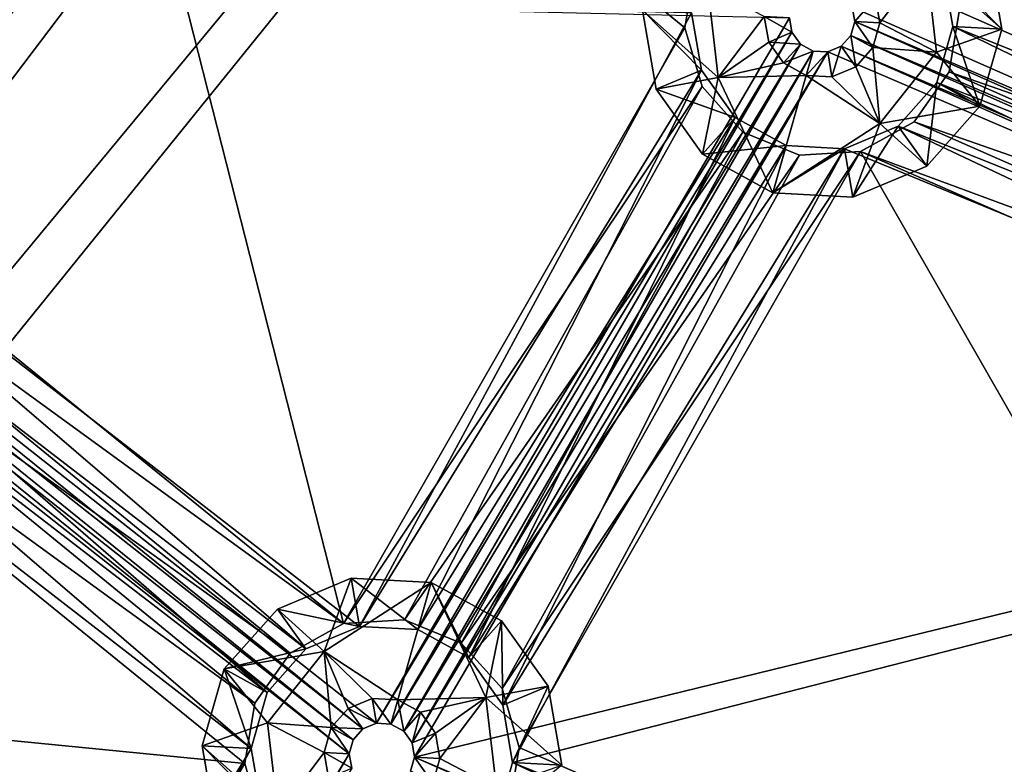
# Model space of a CAD drawing. Extents: x -496 to 95, y -46 to 256.
# Drawn here: x -414 to -399, y 43 to 55 of the extents above; entities that cross this region are included whole.
import ezdxf

# ---------------------------------------------------------------- set-up
doc = ezdxf.new("R2010")
doc.units = 0
doc.header["$MEASUREMENT"] = 0

msp = doc.modelspace()

# ---------------------------------------------------------------- linework, layer by layer
for points in [[(-480.002014, 92.338997, -1091.151611), (-378.800598, 100.067802, -1091.151611), (-440.47699, 20.419098, -1091.151611)], [(-378.800598, 100.067802, -1089.95166), (-480.002014, 92.338997, -1089.95166), (-440.47699, 20.419098, -1089.95166)], [(-440.47699, 20.419098, -1091.151611), (-378.800598, 100.067802, -1091.151611), (-439.364105, 20.102303, -1091.151611)], [(-378.800598, 100.067802, -1089.95166), (-440.47699, 20.419098, -1089.95166), (-439.364105, 20.102303, -1089.95166)], [(-378.800598, 100.067802, -1091.151611), (-375.516388, 97.2089, -1091.151611), (-439.364105, 20.102303, -1091.151611)], [(-375.516388, 97.2089, -1089.95166), (-378.800598, 100.067802, -1089.95166), (-439.364105, 20.102303, -1089.95166)], [(-439.364105, 20.102303, -1091.151611), (-375.516388, 97.2089, -1091.151611), (-438.498901, 19.334, -1091.151611)], [(-375.516388, 97.2089, -1089.95166), (-439.364105, 20.102303, -1089.95166), (-438.498901, 19.334, -1089.95166)], [(-438.498901, 19.334, -1091.151611), (-375.516388, 97.2089, -1091.151611), (-358.803589, -3.353798, -1091.151611)], [(-375.516388, 97.2089, -1089.95166), (-438.498901, 19.334, -1089.95166), (-358.803589, -3.353798, -1089.95166)], [(-412.955902, 62.500401, -1081.052002), (-420.85321, 55.5228, -1081.052002), (-408.661896, 45.628502, -1081.052002)], [(-420.85321, 55.5228, -1082.552002), (-412.955902, 62.500401, -1082.552002), (-408.661896, 45.628502, -1082.552002)], [(-403.291412, 55.651699, -1081.052002), (-412.955902, 62.500401, -1081.052002), (-403.445007, 54.729801, -1081.052002)], [(-412.955902, 62.500401, -1081.052002), (-408.661896, 45.628502, -1081.052002), (-403.445007, 54.729801, -1081.052002)], [(-412.955902, 62.500401, -1082.552002), (-403.291412, 55.651699, -1082.552002), (-403.445007, 54.729801, -1082.552002)], [(-408.661896, 45.628502, -1082.552002), (-412.955902, 62.500401, -1082.552002), (-403.445007, 54.729801, -1082.552002)], [(-400.88739, 55.047001, -1083.451782), (-383.943115, 61.084099, -1083.451782), (-387.359192, 49.0844, -1083.451782)], [(-385.327087, 60.505699, -1082.451782), (-399.503387, 55.625401, -1082.451782), (-388.23111, 50.304901, -1082.451782)], [(-385.316589, 60.255299, -1081.052002), (-399.252411, 54.9786, -1081.052002), (-388.472809, 50.238899, -1081.052002)], [(-399.252411, 54.9786, -1082.552002), (-385.316589, 60.255299, -1082.552002), (-388.472809, 50.238899, -1082.552002)], [(-399.760895, 55.7383, -1079.051758), (-398.602509, 54.708698, -1081.051758), (-398.811401, 55.9146, -1081.051758)], [(-399.503387, 55.625401, -1081.051758), (-398.811401, 55.9146, -1081.051758), (-398.602509, 54.708698, -1081.051758)], [(-399.760895, 55.7383, -1079.051758), (-400.532288, 55.1954, -1077.051758), (-400.46521, 54.8074, -1077.051758)], [(-399.6008, 54.356602, -1079.051758), (-399.760895, 55.7383, -1079.051758), (-400.46521, 54.8074, -1077.051758)], [(-399.6008, 54.356602, -1079.051758), (-398.602509, 54.708698, -1081.051758), (-399.760895, 55.7383, -1079.051758)], [(-420.85321, 55.5228, -1081.052002), (-421.006805, 54.600899, -1081.052002), (-408.661896, 45.628502, -1081.052002)], [(-421.006805, 54.600899, -1082.552002), (-420.85321, 55.5228, -1082.552002), (-408.661896, 45.628502, -1082.552002)], [(-403.291412, 55.651699, -1082.552002), (-403.445007, 54.729801, -1081.052002), (-403.445007, 54.729801, -1082.552002)], [(-403.291412, 55.651699, -1081.052002), (-403.445007, 54.729801, -1081.052002), (-403.291412, 55.651699, -1082.552002)], [(-399.351501, 54.748402, -1082.451782), (-399.503387, 55.625401, -1081.051758), (-399.351501, 54.748402, -1081.051758)], [(-399.351501, 54.748402, -1082.451782), (-399.503387, 55.625401, -1082.451782), (-399.503387, 55.625401, -1081.051758)], [(-399.351501, 54.748402, -1081.051758), (-399.503387, 55.625401, -1081.051758), (-398.602509, 54.708698, -1081.051758)], [(-388.23111, 50.304901, -1082.451782), (-399.503387, 55.625401, -1082.451782), (-399.351501, 54.748402, -1082.451782)], [(-422.450195, 55.371899, -1083.451782), (-408.364807, 44.019299, -1083.451782), (-422.511108, 55.157902, -1083.451782)], [(-422.450195, 55.371899, -1083.451782), (-408.159485, 44.105099, -1083.451782), (-408.364807, 44.019299, -1083.451782)], [(-422.450195, 55.371899, -1083.451782), (-401.847992, 54.880699, -1083.451782), (-408.159485, 44.105099, -1083.451782)], [(-409.236694, 45.239899, -1082.451782), (-420.952301, 55.292599, -1082.451782), (-421.195984, 54.436501, -1082.451782)], [(-408.415405, 45.583099, -1082.451782), (-420.952301, 55.292599, -1082.451782), (-409.236694, 45.239899, -1082.451782)], [(-403.345886, 54.959999, -1082.451782), (-420.952301, 55.292599, -1082.451782), (-408.415405, 45.583099, -1082.451782)], [(-403.096588, 55.351799, -1079.051758), (-404.094788, 54.999699, -1081.051758), (-402.936493, 53.9701, -1079.051758)], [(-403.096588, 55.351799, -1079.051758), (-402.936493, 53.9701, -1079.051758), (-402.232208, 54.901001, -1077.051758)], [(-422.511108, 55.157902, -1083.451782), (-408.512604, 43.852901, -1083.451782), (-422.658905, 54.991501, -1083.451782)], [(-422.511108, 55.157902, -1083.451782), (-408.364807, 44.019299, -1083.451782), (-408.512604, 43.852901, -1083.451782)], [(-400.532288, 55.1954, -1077.051758), (-400.88739, 55.047001, -1077.051758), (-400.849396, 54.827801, -1077.051758)], [(-400.532288, 55.1954, -1077.051758), (-400.849396, 54.827801, -1077.051758), (-400.46521, 54.8074, -1077.051758)], [(-422.658905, 54.991501, -1083.451782), (-408.573486, 43.638901, -1083.451782), (-422.864197, 54.905701, -1083.451782)], [(-422.658905, 54.991501, -1083.451782), (-408.512604, 43.852901, -1083.451782), (-408.573486, 43.638901, -1083.451782)], [(-403.345886, 54.959999, -1082.451782), (-408.415405, 45.583099, -1082.451782), (-403.194, 54.083, -1082.451782)], [(-403.885986, 53.7938, -1081.051758), (-404.094788, 54.999699, -1081.051758), (-403.194, 54.083, -1081.051758)], [(-404.094788, 54.999699, -1081.051758), (-403.345886, 54.959999, -1081.051758), (-403.194, 54.083, -1081.051758)], [(-402.936493, 53.9701, -1079.051758), (-404.094788, 54.999699, -1081.051758), (-403.885986, 53.7938, -1081.051758)], [(-403.194, 54.083, -1082.451782), (-403.194, 54.083, -1081.051758), (-403.345886, 54.959999, -1081.051758)], [(-403.345886, 54.959999, -1082.451782), (-403.194, 54.083, -1082.451782), (-403.345886, 54.959999, -1081.051758)], [(-400.88739, 55.047001, -1077.051758), (-400.88739, 55.047001, -1083.451782), (-400.849396, 54.827801, -1077.051758)], [(-400.88739, 55.047001, -1083.451782), (-400.849396, 54.827801, -1083.451782), (-400.849396, 54.827801, -1077.051758)], [(-400.88739, 55.047001, -1083.451782), (-387.359192, 49.0844, -1083.451782), (-400.849396, 54.827801, -1083.451782)], [(-399.406006, 54.056702, -1082.552002), (-399.406006, 54.056702, -1081.052002), (-399.252411, 54.9786, -1082.552002)], [(-399.406006, 54.056702, -1081.052002), (-399.252411, 54.9786, -1081.052002), (-399.252411, 54.9786, -1082.552002)], [(-399.252411, 54.9786, -1081.052002), (-399.406006, 54.056702, -1081.052002), (-388.472809, 50.238899, -1081.052002)], [(-399.406006, 54.056702, -1082.552002), (-399.252411, 54.9786, -1082.552002), (-388.472809, 50.238899, -1082.552002)], [(-422.864197, 54.905701, -1083.451782), (-408.573486, 43.638901, -1083.451782), (-415.090302, 32.777496, -1083.451782)], [(-408.159485, 44.105099, -1083.451782), (-401.847992, 54.880699, -1083.451782), (-401.809998, 54.6614, -1083.451782)], [(-402.936493, 53.9701, -1079.051758), (-402.165009, 54.513, -1077.051758), (-402.232208, 54.901001, -1077.051758)], [(-401.809998, 54.6614, -1077.051758), (-402.232208, 54.901001, -1077.051758), (-402.165009, 54.513, -1077.051758)], [(-401.847992, 54.880699, -1077.051758), (-402.232208, 54.901001, -1077.051758), (-401.809998, 54.6614, -1077.051758)], [(-401.809998, 54.6614, -1077.051758), (-401.847992, 54.880699, -1083.451782), (-401.847992, 54.880699, -1077.051758)], [(-401.809998, 54.6614, -1083.451782), (-401.847992, 54.880699, -1083.451782), (-401.809998, 54.6614, -1077.051758)], [(-400.849396, 54.827801, -1077.051758), (-400.910309, 54.613701, -1077.051758), (-400.572998, 54.428699, -1077.051758)], [(-400.849396, 54.827801, -1077.051758), (-400.849396, 54.827801, -1083.451782), (-400.910309, 54.613701, -1077.051758)], [(-400.849396, 54.827801, -1083.451782), (-400.910309, 54.613701, -1083.451782), (-400.910309, 54.613701, -1077.051758)], [(-400.849396, 54.827801, -1083.451782), (-387.506897, 48.917999, -1083.451782), (-400.910309, 54.613701, -1083.451782)], [(-400.46521, 54.8074, -1077.051758), (-400.849396, 54.827801, -1077.051758), (-400.572998, 54.428699, -1077.051758)], [(-400.849396, 54.827801, -1083.451782), (-387.359192, 49.0844, -1083.451782), (-387.506897, 48.917999, -1083.451782)], [(-399.6008, 54.356602, -1079.051758), (-400.46521, 54.8074, -1077.051758), (-400.572998, 54.428699, -1077.051758)], [(-403.445007, 54.729801, -1081.052002), (-408.661896, 45.628502, -1081.052002), (-403.183411, 53.8326, -1081.052002)], [(-408.661896, 45.628502, -1082.552002), (-403.445007, 54.729801, -1082.552002), (-403.183411, 53.8326, -1082.552002)], [(-408.159485, 44.105099, -1083.451782), (-401.809998, 54.6614, -1083.451782), (-407.937317, 44.0933, -1083.451782)], [(-407.937317, 44.0933, -1083.451782), (-401.809998, 54.6614, -1083.451782), (-401.680695, 54.480301, -1083.451782)], [(-403.445007, 54.729801, -1082.552002), (-403.183411, 53.8326, -1081.052002), (-403.183411, 53.8326, -1082.552002)], [(-403.445007, 54.729801, -1081.052002), (-403.183411, 53.8326, -1081.052002), (-403.445007, 54.729801, -1082.552002)], [(-401.809998, 54.6614, -1077.051758), (-402.165009, 54.513, -1077.051758), (-401.680695, 54.480301, -1077.051758)], [(-401.680695, 54.480301, -1077.051758), (-401.809998, 54.6614, -1083.451782), (-401.809998, 54.6614, -1077.051758)], [(-401.680695, 54.480301, -1083.451782), (-401.809998, 54.6614, -1083.451782), (-401.680695, 54.480301, -1077.051758)], [(-400.910309, 54.613701, -1077.051758), (-401.058105, 54.4473, -1077.051758), (-400.834412, 54.1343, -1077.051758)], [(-400.910309, 54.613701, -1077.051758), (-400.910309, 54.613701, -1083.451782), (-401.058105, 54.4473, -1077.051758)], [(-400.910309, 54.613701, -1083.451782), (-401.058105, 54.4473, -1083.451782), (-401.058105, 54.4473, -1077.051758)], [(-400.910309, 54.613701, -1083.451782), (-387.567902, 48.703899, -1083.451782), (-401.058105, 54.4473, -1083.451782)], [(-400.572998, 54.428699, -1077.051758), (-400.910309, 54.613701, -1077.051758), (-400.834412, 54.1343, -1077.051758)], [(-400.910309, 54.613701, -1083.451782), (-387.506897, 48.917999, -1083.451782), (-387.567902, 48.703899, -1083.451782)], [(-399.6008, 54.356602, -1079.051758), (-398.937592, 53.531601, -1081.051758), (-398.602509, 54.708698, -1081.051758)], [(-399.595215, 53.8923, -1082.451782), (-399.351501, 54.748402, -1081.051758), (-399.595215, 53.8923, -1081.051758)], [(-399.595215, 53.8923, -1082.451782), (-399.351501, 54.748402, -1082.451782), (-399.351501, 54.748402, -1081.051758)], [(-399.595215, 53.8923, -1081.051758), (-399.351501, 54.748402, -1081.051758), (-398.937592, 53.531601, -1081.051758)], [(-388.822113, 49.6394, -1082.451782), (-399.351501, 54.748402, -1082.451782), (-399.595215, 53.8923, -1082.451782)], [(-399.351501, 54.748402, -1081.051758), (-398.602509, 54.708698, -1081.051758), (-398.937592, 53.531601, -1081.051758)], [(-388.23111, 50.304901, -1082.451782), (-399.351501, 54.748402, -1082.451782), (-388.822113, 49.6394, -1082.451782)], [(-421.006805, 54.600899, -1081.052002), (-421.545197, 53.837002, -1081.052002), (-409.478516, 45.173901, -1081.052002)], [(-421.545197, 53.837002, -1082.552002), (-421.006805, 54.600899, -1082.552002), (-409.478516, 45.173901, -1082.552002)], [(-408.661896, 45.628502, -1081.052002), (-421.006805, 54.600899, -1081.052002), (-409.478516, 45.173901, -1081.052002)], [(-421.006805, 54.600899, -1082.552002), (-408.661896, 45.628502, -1082.552002), (-409.478516, 45.173901, -1082.552002)], [(-407.937317, 44.0933, -1083.451782), (-401.680695, 54.480301, -1083.451782), (-407.742188, 43.986301, -1083.451782)], [(-401.680695, 54.480301, -1083.451782), (-401.485596, 54.373299, -1083.451782), (-407.742188, 43.986301, -1083.451782)], [(-402.936493, 53.9701, -1079.051758), (-401.936188, 54.1926, -1077.051758), (-402.165009, 54.513, -1077.051758)], [(-401.680695, 54.480301, -1077.051758), (-402.165009, 54.513, -1077.051758), (-401.936188, 54.1926, -1077.051758)], [(-401.485596, 54.373299, -1077.051758), (-401.680695, 54.480301, -1077.051758), (-401.936188, 54.1926, -1077.051758)], [(-401.485596, 54.373299, -1083.451782), (-401.680695, 54.480301, -1083.451782), (-401.485596, 54.373299, -1077.051758)], [(-401.485596, 54.373299, -1077.051758), (-401.680695, 54.480301, -1083.451782), (-401.680695, 54.480301, -1077.051758)], [(-409.827698, 44.574299, -1082.451782), (-421.195984, 54.436501, -1082.451782), (-421.786987, 53.770901, -1082.451782)], [(-409.236694, 45.239899, -1082.451782), (-421.195984, 54.436501, -1082.451782), (-409.827698, 44.574299, -1082.451782)], [(-407.742188, 43.986301, -1083.451782), (-401.485596, 54.373299, -1083.451782), (-407.612915, 43.805199, -1083.451782)], [(-401.485596, 54.373299, -1083.451782), (-401.263397, 54.3615, -1083.451782), (-407.612915, 43.805199, -1083.451782)], [(-407.612915, 43.805199, -1083.451782), (-401.263397, 54.3615, -1083.451782), (-407.57489, 43.585999, -1083.451782)], [(-401.263397, 54.3615, -1083.451782), (-387.529907, 48.484699, -1083.451782), (-407.57489, 43.585999, -1083.451782)], [(-401.485596, 54.373299, -1077.051758), (-401.936188, 54.1926, -1077.051758), (-401.590912, 54.0033, -1077.051758)], [(-401.263397, 54.3615, -1077.051758), (-401.485596, 54.373299, -1077.051758), (-401.590912, 54.0033, -1077.051758)], [(-401.263397, 54.3615, -1077.051758), (-401.590912, 54.0033, -1077.051758), (-401.197693, 53.982399, -1077.051758)], [(-401.263397, 54.3615, -1077.051758), (-401.263397, 54.3615, -1083.451782), (-401.485596, 54.373299, -1077.051758)], [(-401.263397, 54.3615, -1083.451782), (-401.485596, 54.373299, -1083.451782), (-401.485596, 54.373299, -1077.051758)], [(-401.058105, 54.4473, -1077.051758), (-401.263397, 54.3615, -1077.051758), (-401.197693, 53.982399, -1077.051758)], [(-401.058105, 54.4473, -1077.051758), (-401.058105, 54.4473, -1083.451782), (-401.263397, 54.3615, -1077.051758)], [(-401.058105, 54.4473, -1083.451782), (-401.263397, 54.3615, -1083.451782), (-401.263397, 54.3615, -1077.051758)], [(-401.058105, 54.4473, -1083.451782), (-387.529907, 48.484699, -1083.451782), (-401.263397, 54.3615, -1083.451782)], [(-401.058105, 54.4473, -1077.051758), (-401.197693, 53.982399, -1077.051758), (-400.834412, 54.1343, -1077.051758)], [(-401.058105, 54.4473, -1083.451782), (-387.567902, 48.703899, -1083.451782), (-387.529907, 48.484699, -1083.451782)], [(-400.4646, 53.266399, -1079.051758), (-400.572998, 54.428699, -1077.051758), (-400.834412, 54.1343, -1077.051758)], [(-400.4646, 53.266399, -1079.051758), (-399.6008, 54.356602, -1079.051758), (-400.572998, 54.428699, -1077.051758)], [(-400.4646, 53.266399, -1079.051758), (-398.937592, 53.531601, -1081.051758), (-399.6008, 54.356602, -1079.051758)], [(-402.936493, 53.9701, -1079.051758), (-401.590912, 54.0033, -1077.051758), (-401.936188, 54.1926, -1077.051758)], [(-403.194, 54.083, -1082.451782), (-408.415405, 45.583099, -1082.451782), (-407.526611, 45.535999, -1082.451782)], [(-403.194, 54.083, -1082.451782), (-407.526611, 45.535999, -1082.451782), (-402.676697, 53.3587, -1082.451782)], [(-403.885986, 53.7938, -1081.051758), (-403.194, 54.083, -1081.051758), (-402.676697, 53.3587, -1081.051758)], [(-402.676697, 53.3587, -1082.451782), (-402.676697, 53.3587, -1081.051758), (-403.194, 54.083, -1081.051758)], [(-403.194, 54.083, -1082.451782), (-402.676697, 53.3587, -1082.451782), (-403.194, 54.083, -1081.051758)], [(-400.4646, 53.266399, -1079.051758), (-400.834412, 54.1343, -1077.051758), (-401.197693, 53.982399, -1077.051758)], [(-399.944397, 53.292801, -1082.552002), (-399.944397, 53.292801, -1081.052002), (-399.406006, 54.056702, -1082.552002)], [(-399.944397, 53.292801, -1081.052002), (-399.406006, 54.056702, -1081.052002), (-399.406006, 54.056702, -1082.552002)], [(-399.406006, 54.056702, -1081.052002), (-399.944397, 53.292801, -1081.052002), (-389.0112, 49.474998, -1081.052002)], [(-399.944397, 53.292801, -1082.552002), (-399.406006, 54.056702, -1082.552002), (-389.0112, 49.474998, -1082.552002)], [(-388.472809, 50.238899, -1081.052002), (-399.406006, 54.056702, -1081.052002), (-389.0112, 49.474998, -1081.052002)], [(-399.406006, 54.056702, -1082.552002), (-388.472809, 50.238899, -1082.552002), (-389.0112, 49.474998, -1082.552002)], [(-402.936493, 53.9701, -1079.051758), (-403.885986, 53.7938, -1081.051758), (-403.174713, 52.797901, -1081.051758)], [(-402.936493, 53.9701, -1079.051758), (-403.174713, 52.797901, -1081.051758), (-402.101593, 52.209301, -1081.051758)], [(-402.936493, 53.9701, -1079.051758), (-402.101593, 52.209301, -1081.051758), (-401.590912, 54.0033, -1077.051758)], [(-400.4646, 53.266399, -1079.051758), (-401.590912, 54.0033, -1077.051758), (-402.101593, 52.209301, -1081.051758)], [(-400.4646, 53.266399, -1079.051758), (-401.197693, 53.982399, -1077.051758), (-401.590912, 54.0033, -1077.051758)], [(-400.186188, 53.226799, -1082.451782), (-399.595215, 53.8923, -1081.051758), (-400.186188, 53.226799, -1081.051758)], [(-400.186188, 53.226799, -1082.451782), (-399.595215, 53.8923, -1082.451782), (-399.595215, 53.8923, -1081.051758)], [(-400.186188, 53.226799, -1081.051758), (-399.595215, 53.8923, -1081.051758), (-399.750305, 52.616501, -1081.051758)], [(-389.065796, 48.783298, -1082.451782), (-399.595215, 53.8923, -1082.451782), (-400.186188, 53.226799, -1082.451782)], [(-399.595215, 53.8923, -1081.051758), (-398.937592, 53.531601, -1081.051758), (-399.750305, 52.616501, -1081.051758)], [(-388.822113, 49.6394, -1082.451782), (-399.595215, 53.8923, -1082.451782), (-389.065796, 48.783298, -1082.451782)], [(-410.071411, 43.7183, -1082.451782), (-421.786987, 53.770901, -1082.451782), (-422.608307, 53.4277, -1082.451782)], [(-421.545197, 53.837002, -1081.052002), (-422.361816, 53.382301, -1081.052002), (-410.016907, 44.409901, -1081.052002)], [(-422.361816, 53.382301, -1082.552002), (-421.545197, 53.837002, -1082.552002), (-410.016907, 44.409901, -1082.552002)], [(-409.827698, 44.574299, -1082.451782), (-421.786987, 53.770901, -1082.451782), (-410.071411, 43.7183, -1082.451782)], [(-409.478516, 45.173901, -1081.052002), (-421.545197, 53.837002, -1081.052002), (-410.016907, 44.409901, -1081.052002)], [(-421.545197, 53.837002, -1082.552002), (-409.478516, 45.173901, -1082.552002), (-410.016907, 44.409901, -1082.552002)], [(-403.183411, 53.8326, -1081.052002), (-408.661896, 45.628502, -1081.052002), (-407.729004, 45.683899, -1081.052002)], [(-408.661896, 45.628502, -1082.552002), (-403.183411, 53.8326, -1082.552002), (-407.729004, 45.683899, -1082.552002)], [(-403.183411, 53.8326, -1081.052002), (-407.729004, 45.683899, -1081.052002), (-402.558502, 53.137699, -1081.052002)], [(-407.729004, 45.683899, -1082.552002), (-403.183411, 53.8326, -1082.552002), (-402.558502, 53.137699, -1082.552002)], [(-403.885986, 53.7938, -1081.051758), (-402.676697, 53.3587, -1081.051758), (-403.174713, 52.797901, -1081.051758)], [(-403.183411, 53.8326, -1082.552002), (-403.183411, 53.8326, -1081.052002), (-402.558502, 53.137699, -1082.552002)], [(-403.183411, 53.8326, -1081.052002), (-402.558502, 53.137699, -1081.052002), (-402.558502, 53.137699, -1082.552002)], [(-410.071411, 43.7183, -1082.451782), (-422.608307, 53.4277, -1082.451782), (-415.962189, 33.9981, -1082.451782)], [(-400.4646, 53.266399, -1079.051758), (-399.750305, 52.616501, -1081.051758), (-398.937592, 53.531601, -1081.051758)], [(-422.361816, 53.382301, -1081.052002), (-430.412811, 45.482899, -1081.052002), (-410.170502, 43.488102, -1081.052002)], [(-430.412811, 45.482899, -1082.552002), (-422.361816, 53.382301, -1082.552002), (-410.170502, 43.488102, -1082.552002)], [(-410.016907, 44.409901, -1081.052002), (-422.361816, 53.382301, -1081.052002), (-410.170502, 43.488102, -1081.052002)], [(-422.361816, 53.382301, -1082.552002), (-410.016907, 44.409901, -1082.552002), (-410.170502, 43.488102, -1082.552002)], [(-402.676697, 53.3587, -1082.451782), (-407.526611, 45.535999, -1082.451782), (-406.746216, 45.107899, -1082.451782)], [(-401.896301, 52.930599, -1082.451782), (-402.676697, 53.3587, -1082.451782), (-406.746216, 45.107899, -1082.451782)], [(-402.676697, 53.3587, -1081.051758), (-401.896301, 52.930599, -1081.051758), (-403.174713, 52.797901, -1081.051758)], [(-401.896301, 52.930599, -1082.451782), (-401.896301, 52.930599, -1081.051758), (-402.676697, 53.3587, -1081.051758)], [(-402.676697, 53.3587, -1082.451782), (-401.896301, 52.930599, -1082.451782), (-402.676697, 53.3587, -1081.051758)], [(-400.4646, 53.266399, -1079.051758), (-402.101593, 52.209301, -1081.051758), (-400.879517, 52.144501, -1081.051758)], [(-400.4646, 53.266399, -1079.051758), (-400.879517, 52.144501, -1081.051758), (-399.750305, 52.616501, -1081.051758)], [(-400.760986, 52.8381, -1082.552002), (-400.760986, 52.8381, -1081.052002), (-399.944397, 53.292801, -1082.552002)], [(-400.760986, 52.8381, -1081.052002), (-399.944397, 53.292801, -1081.052002), (-399.944397, 53.292801, -1082.552002)], [(-399.944397, 53.292801, -1081.052002), (-400.760986, 52.8381, -1081.052002), (-389.164917, 48.553101, -1081.052002)], [(-400.760986, 52.8381, -1082.552002), (-399.944397, 53.292801, -1082.552002), (-389.164917, 48.553101, -1082.552002)], [(-389.0112, 49.474998, -1081.052002), (-399.944397, 53.292801, -1081.052002), (-389.164917, 48.553101, -1081.052002)], [(-399.944397, 53.292801, -1082.552002), (-389.0112, 49.474998, -1082.552002), (-389.164917, 48.553101, -1082.552002)], [(-402.558502, 53.137699, -1081.052002), (-407.729004, 45.683899, -1081.052002), (-406.86441, 45.328899, -1081.052002)], [(-407.729004, 45.683899, -1082.552002), (-402.558502, 53.137699, -1082.552002), (-406.86441, 45.328899, -1082.552002)], [(-402.558502, 53.137699, -1081.052002), (-406.86441, 45.328899, -1081.052002), (-401.693909, 52.782799, -1081.052002)], [(-406.86441, 45.328899, -1082.552002), (-402.558502, 53.137699, -1082.552002), (-401.693909, 52.782799, -1082.552002)], [(-402.558502, 53.137699, -1082.552002), (-402.558502, 53.137699, -1081.052002), (-401.693909, 52.782799, -1082.552002)], [(-402.558502, 53.137699, -1081.052002), (-401.693909, 52.782799, -1081.052002), (-401.693909, 52.782799, -1082.552002)], [(-401.007507, 52.883499, -1082.451782), (-400.186188, 53.226799, -1081.051758), (-401.007507, 52.883499, -1081.051758)], [(-401.007507, 52.883499, -1082.451782), (-400.186188, 53.226799, -1082.451782), (-400.186188, 53.226799, -1081.051758)], [(-401.007507, 52.883499, -1081.051758), (-400.186188, 53.226799, -1081.051758), (-400.879517, 52.144501, -1081.051758)], [(-388.91391, 47.9063, -1082.451782), (-400.186188, 53.226799, -1082.451782), (-401.007507, 52.883499, -1082.451782)], [(-400.879517, 52.144501, -1081.051758), (-400.186188, 53.226799, -1081.051758), (-399.750305, 52.616501, -1081.051758)], [(-389.065796, 48.783298, -1082.451782), (-400.186188, 53.226799, -1082.451782), (-388.91391, 47.9063, -1082.451782)], [(-401.896301, 52.930599, -1082.451782), (-406.746216, 45.107899, -1082.451782), (-406.228912, 44.383598, -1082.451782)], [(-401.693909, 52.782799, -1081.052002), (-406.23941, 44.633999, -1081.052002), (-400.760986, 52.8381, -1081.052002)], [(-406.23941, 44.633999, -1081.052002), (-405.977905, 43.736801, -1081.052002), (-400.760986, 52.8381, -1081.052002)], [(-406.23941, 44.633999, -1082.552002), (-401.693909, 52.782799, -1082.552002), (-400.760986, 52.8381, -1082.552002)], [(-405.977905, 43.736801, -1082.552002), (-406.23941, 44.633999, -1082.552002), (-400.760986, 52.8381, -1082.552002)], [(-401.007507, 52.883499, -1082.451782), (-401.896301, 52.930599, -1082.451782), (-406.228912, 44.383598, -1082.451782)], [(-401.007507, 52.883499, -1082.451782), (-406.228912, 44.383598, -1082.451782), (-406.076996, 43.506599, -1082.451782)], [(-388.91391, 47.9063, -1082.451782), (-401.007507, 52.883499, -1082.451782), (-406.076996, 43.506599, -1082.451782)], [(-400.760986, 52.8381, -1081.052002), (-405.977905, 43.736801, -1081.052002), (-392.059601, 37.6395, -1081.052002)], [(-405.977905, 43.736801, -1082.552002), (-400.760986, 52.8381, -1082.552002), (-392.059601, 37.6395, -1082.552002)], [(-403.174713, 52.797901, -1081.051758), (-401.896301, 52.930599, -1081.051758), (-402.101593, 52.209301, -1081.051758)], [(-401.896301, 52.930599, -1081.051758), (-401.007507, 52.883499, -1081.051758), (-402.101593, 52.209301, -1081.051758)], [(-402.101593, 52.209301, -1081.051758), (-401.007507, 52.883499, -1081.051758), (-400.879517, 52.144501, -1081.051758)], [(-401.896301, 52.930599, -1082.451782), (-401.007507, 52.883499, -1081.051758), (-401.896301, 52.930599, -1081.051758)], [(-401.896301, 52.930599, -1082.451782), (-401.007507, 52.883499, -1082.451782), (-401.007507, 52.883499, -1081.051758)], [(-401.693909, 52.782799, -1082.552002), (-401.693909, 52.782799, -1081.052002), (-400.760986, 52.8381, -1082.552002)], [(-401.693909, 52.782799, -1081.052002), (-400.760986, 52.8381, -1081.052002), (-400.760986, 52.8381, -1082.552002)], [(-389.164917, 48.553101, -1081.052002), (-400.760986, 52.8381, -1081.052002), (-388.90329, 47.655899, -1081.052002)], [(-400.760986, 52.8381, -1081.052002), (-392.059601, 37.6395, -1081.052002), (-388.90329, 47.655899, -1081.052002)], [(-400.760986, 52.8381, -1082.552002), (-389.164917, 48.553101, -1082.552002), (-388.90329, 47.655899, -1082.552002)], [(-392.059601, 37.6395, -1082.552002), (-400.760986, 52.8381, -1082.552002), (-388.90329, 47.655899, -1082.552002)], [(-406.86441, 45.328899, -1081.052002), (-406.23941, 44.633999, -1081.052002), (-401.693909, 52.782799, -1081.052002)], [(-406.23941, 44.633999, -1082.552002), (-406.86441, 45.328899, -1082.552002), (-401.693909, 52.782799, -1082.552002)], [(-407.57489, 43.585999, -1083.451782), (-387.529907, 48.484699, -1083.451782), (-390.945892, 36.484901, -1083.451782)], [(-388.91391, 47.9063, -1082.451782), (-406.076996, 43.506599, -1082.451782), (-391.81781, 37.705502, -1082.451782)], [(-409.672607, 45.850201, -1081.051758), (-408.543396, 46.322102, -1081.051758), (-408.415405, 45.583099, -1081.051758)], [(-408.958313, 45.200298, -1079.051758), (-408.543396, 46.322102, -1081.051758), (-409.672607, 45.850201, -1081.051758)], [(-408.958313, 45.200298, -1079.051758), (-407.321289, 46.257401, -1081.051758), (-408.543396, 46.322102, -1081.051758)], [(-408.958313, 45.200298, -1079.051758), (-407.832001, 44.463402, -1077.051758), (-407.321289, 46.257401, -1081.051758)], [(-408.543396, 46.322102, -1081.051758), (-407.526611, 45.535999, -1081.051758), (-408.415405, 45.583099, -1081.051758)], [(-408.543396, 46.322102, -1081.051758), (-407.321289, 46.257401, -1081.051758), (-407.526611, 45.535999, -1081.051758)], [(-406.486389, 44.496601, -1079.051758), (-407.321289, 46.257401, -1081.051758), (-407.832001, 44.463402, -1077.051758)], [(-407.526611, 45.535999, -1081.051758), (-407.321289, 46.257401, -1081.051758), (-406.746216, 45.107899, -1081.051758)], [(-407.321289, 46.257401, -1081.051758), (-406.248199, 45.668701, -1081.051758), (-406.746216, 45.107899, -1081.051758)], [(-406.486389, 44.496601, -1079.051758), (-406.248199, 45.668701, -1081.051758), (-407.321289, 46.257401, -1081.051758)], [(-410.485291, 44.935101, -1081.051758), (-409.672607, 45.850201, -1081.051758), (-409.236694, 45.239899, -1081.051758)], [(-408.958313, 45.200298, -1079.051758), (-409.672607, 45.850201, -1081.051758), (-410.485291, 44.935101, -1081.051758)], [(-409.672607, 45.850201, -1081.051758), (-408.415405, 45.583099, -1081.051758), (-409.236694, 45.239899, -1081.051758)], [(-408.661896, 45.628502, -1082.552002), (-409.478516, 45.173901, -1081.052002), (-409.478516, 45.173901, -1082.552002)], [(-408.661896, 45.628502, -1081.052002), (-409.478516, 45.173901, -1081.052002), (-408.661896, 45.628502, -1082.552002)], [(-407.729004, 45.683899, -1082.552002), (-408.661896, 45.628502, -1081.052002), (-408.661896, 45.628502, -1082.552002)], [(-407.729004, 45.683899, -1081.052002), (-408.661896, 45.628502, -1081.052002), (-407.729004, 45.683899, -1082.552002)], [(-406.86441, 45.328899, -1082.552002), (-407.729004, 45.683899, -1081.052002), (-407.729004, 45.683899, -1082.552002)], [(-406.86441, 45.328899, -1081.052002), (-407.729004, 45.683899, -1081.052002), (-406.86441, 45.328899, -1082.552002)], [(-406.746216, 45.107899, -1081.051758), (-406.248199, 45.668701, -1081.051758), (-406.228912, 44.383598, -1081.051758)], [(-406.486389, 44.496601, -1079.051758), (-405.536896, 44.672802, -1081.051758), (-406.248199, 45.668701, -1081.051758)], [(-406.228912, 44.383598, -1081.051758), (-406.248199, 45.668701, -1081.051758), (-405.536896, 44.672802, -1081.051758)], [(-410.170502, 43.488102, -1081.052002), (-430.412811, 45.482899, -1081.052002), (-415.38739, 34.386703, -1081.052002)], [(-430.412811, 45.482899, -1082.552002), (-410.170502, 43.488102, -1082.552002), (-415.38739, 34.386703, -1082.552002)], [(-408.415405, 45.583099, -1082.451782), (-409.236694, 45.239899, -1081.051758), (-408.415405, 45.583099, -1081.051758)], [(-408.415405, 45.583099, -1082.451782), (-409.236694, 45.239899, -1082.451782), (-409.236694, 45.239899, -1081.051758)], [(-407.526611, 45.535999, -1082.451782), (-408.415405, 45.583099, -1081.051758), (-407.526611, 45.535999, -1081.051758)], [(-407.526611, 45.535999, -1082.451782), (-408.415405, 45.583099, -1082.451782), (-408.415405, 45.583099, -1081.051758)], [(-407.526611, 45.535999, -1082.451782), (-407.526611, 45.535999, -1081.051758), (-406.746216, 45.107899, -1081.051758)], [(-406.746216, 45.107899, -1082.451782), (-407.526611, 45.535999, -1082.451782), (-406.746216, 45.107899, -1081.051758)], [(-406.23941, 44.633999, -1082.552002), (-406.86441, 45.328899, -1081.052002), (-406.86441, 45.328899, -1082.552002)], [(-406.23941, 44.633999, -1081.052002), (-406.86441, 45.328899, -1081.052002), (-406.23941, 44.633999, -1082.552002)], [(-410.485291, 44.935101, -1081.051758), (-409.236694, 45.239899, -1081.051758), (-409.827698, 44.574299, -1081.051758)], [(-408.958313, 45.200298, -1079.051758), (-410.485291, 44.935101, -1081.051758), (-409.822113, 44.110001, -1079.051758)], [(-409.478516, 45.173901, -1082.552002), (-410.016907, 44.409901, -1081.052002), (-410.016907, 44.409901, -1082.552002)], [(-409.478516, 45.173901, -1081.052002), (-410.016907, 44.409901, -1081.052002), (-409.478516, 45.173901, -1082.552002)], [(-409.236694, 45.239899, -1082.451782), (-409.827698, 44.574299, -1081.051758), (-409.236694, 45.239899, -1081.051758)], [(-409.236694, 45.239899, -1082.451782), (-409.827698, 44.574299, -1082.451782), (-409.827698, 44.574299, -1081.051758)], [(-408.958313, 45.200298, -1079.051758), (-409.822113, 44.110001, -1079.051758), (-408.849915, 44.038002, -1077.051758)], [(-408.958313, 45.200298, -1079.051758), (-408.225189, 44.4842, -1077.051758), (-407.832001, 44.463402, -1077.051758)], [(-408.958313, 45.200298, -1079.051758), (-408.588501, 44.332401, -1077.051758), (-408.225189, 44.4842, -1077.051758)], [(-408.958313, 45.200298, -1079.051758), (-408.849915, 44.038002, -1077.051758), (-408.588501, 44.332401, -1077.051758)], [(-406.746216, 45.107899, -1082.451782), (-406.746216, 45.107899, -1081.051758), (-406.228912, 44.383598, -1081.051758)], [(-406.228912, 44.383598, -1082.451782), (-406.746216, 45.107899, -1082.451782), (-406.228912, 44.383598, -1081.051758)], [(-410.820313, 43.757999, -1081.051758), (-410.485291, 44.935101, -1081.051758), (-410.071411, 43.7183, -1081.051758)], [(-409.822113, 44.110001, -1079.051758), (-410.485291, 44.935101, -1081.051758), (-410.820313, 43.757999, -1081.051758)], [(-410.485291, 44.935101, -1081.051758), (-409.827698, 44.574299, -1081.051758), (-410.071411, 43.7183, -1081.051758)], [(-409.827698, 44.574299, -1082.451782), (-410.071411, 43.7183, -1081.051758), (-409.827698, 44.574299, -1081.051758)], [(-409.827698, 44.574299, -1082.451782), (-410.071411, 43.7183, -1082.451782), (-410.071411, 43.7183, -1081.051758)], [(-406.486389, 44.496601, -1079.051758), (-405.328094, 43.4669, -1081.051758), (-405.536896, 44.672802, -1081.051758)], [(-405.977905, 43.736801, -1082.552002), (-405.977905, 43.736801, -1081.052002), (-406.23941, 44.633999, -1082.552002)], [(-405.977905, 43.736801, -1081.052002), (-406.23941, 44.633999, -1081.052002), (-406.23941, 44.633999, -1082.552002)], [(-406.228912, 44.383598, -1081.051758), (-405.536896, 44.672802, -1081.051758), (-406.076996, 43.506599, -1081.051758)], [(-406.076996, 43.506599, -1081.051758), (-405.536896, 44.672802, -1081.051758), (-405.328094, 43.4669, -1081.051758)], [(-410.016907, 44.409901, -1082.552002), (-410.170502, 43.488102, -1081.052002), (-410.170502, 43.488102, -1082.552002)], [(-410.016907, 44.409901, -1081.052002), (-410.170502, 43.488102, -1081.052002), (-410.016907, 44.409901, -1082.552002)], [(-408.225189, 44.4842, -1077.051758), (-408.588501, 44.332401, -1077.051758), (-408.159485, 44.105099, -1077.051758)], [(-408.225189, 44.4842, -1077.051758), (-408.159485, 44.105099, -1077.051758), (-407.937317, 44.0933, -1077.051758)], [(-407.832001, 44.463402, -1077.051758), (-408.225189, 44.4842, -1077.051758), (-407.937317, 44.0933, -1077.051758)], [(-407.832001, 44.463402, -1077.051758), (-407.937317, 44.0933, -1077.051758), (-407.742188, 43.986301, -1077.051758)], [(-406.486389, 44.496601, -1079.051758), (-407.832001, 44.463402, -1077.051758), (-407.486694, 44.273998, -1077.051758)], [(-407.486694, 44.273998, -1077.051758), (-407.832001, 44.463402, -1077.051758), (-407.742188, 43.986301, -1077.051758)], [(-406.486389, 44.496601, -1079.051758), (-407.486694, 44.273998, -1077.051758), (-407.257904, 43.953602, -1077.051758)], [(-406.486389, 44.496601, -1079.051758), (-407.257904, 43.953602, -1077.051758), (-407.190704, 43.565601, -1077.051758)], [(-406.326294, 43.114799, -1079.051758), (-406.486389, 44.496601, -1079.051758), (-407.190704, 43.565601, -1077.051758)], [(-406.326294, 43.114799, -1079.051758), (-405.328094, 43.4669, -1081.051758), (-406.486389, 44.496601, -1079.051758)], [(-406.228912, 44.383598, -1082.451782), (-406.228912, 44.383598, -1081.051758), (-406.076996, 43.506599, -1081.051758)], [(-406.076996, 43.506599, -1082.451782), (-406.228912, 44.383598, -1082.451782), (-406.076996, 43.506599, -1081.051758)], [(-408.588501, 44.332401, -1077.051758), (-408.849915, 44.038002, -1077.051758), (-408.364807, 44.019299, -1077.051758)], [(-408.159485, 44.105099, -1077.051758), (-408.588501, 44.332401, -1077.051758), (-408.364807, 44.019299, -1077.051758)], [(-407.486694, 44.273998, -1077.051758), (-407.742188, 43.986301, -1077.051758), (-407.612915, 43.805199, -1077.051758)], [(-407.486694, 44.273998, -1077.051758), (-407.612915, 43.805199, -1077.051758), (-407.257904, 43.953602, -1077.051758)], [(-409.822113, 44.110001, -1079.051758), (-410.820313, 43.757999, -1081.051758), (-409.661987, 42.728302, -1079.051758)], [(-409.822113, 44.110001, -1079.051758), (-408.957703, 43.659302, -1077.051758), (-408.849915, 44.038002, -1077.051758)], [(-409.822113, 44.110001, -1079.051758), (-409.661987, 42.728302, -1079.051758), (-408.957703, 43.659302, -1077.051758)], [(-408.364807, 44.019299, -1077.051758), (-408.364807, 44.019299, -1083.451782), (-408.159485, 44.105099, -1077.051758)], [(-408.364807, 44.019299, -1083.451782), (-408.159485, 44.105099, -1083.451782), (-408.159485, 44.105099, -1077.051758)], [(-408.159485, 44.105099, -1077.051758), (-408.159485, 44.105099, -1083.451782), (-407.937317, 44.0933, -1077.051758)], [(-408.159485, 44.105099, -1083.451782), (-407.937317, 44.0933, -1083.451782), (-407.937317, 44.0933, -1077.051758)], [(-407.937317, 44.0933, -1077.051758), (-407.742188, 43.986301, -1083.451782), (-407.742188, 43.986301, -1077.051758)], [(-407.937317, 44.0933, -1083.451782), (-407.742188, 43.986301, -1083.451782), (-407.937317, 44.0933, -1077.051758)], [(-408.849915, 44.038002, -1077.051758), (-408.957703, 43.659302, -1077.051758), (-408.573486, 43.638901, -1077.051758)], [(-408.512604, 43.852901, -1077.051758), (-408.849915, 44.038002, -1077.051758), (-408.573486, 43.638901, -1077.051758)], [(-408.364807, 44.019299, -1077.051758), (-408.849915, 44.038002, -1077.051758), (-408.512604, 43.852901, -1077.051758)], [(-408.512604, 43.852901, -1077.051758), (-408.512604, 43.852901, -1083.451782), (-408.364807, 44.019299, -1077.051758)], [(-408.512604, 43.852901, -1083.451782), (-408.364807, 44.019299, -1083.451782), (-408.364807, 44.019299, -1077.051758)], [(-407.742188, 43.986301, -1077.051758), (-407.612915, 43.805199, -1083.451782), (-407.612915, 43.805199, -1077.051758)], [(-407.742188, 43.986301, -1083.451782), (-407.612915, 43.805199, -1083.451782), (-407.742188, 43.986301, -1077.051758)], [(-407.257904, 43.953602, -1077.051758), (-407.612915, 43.805199, -1077.051758), (-407.57489, 43.585999, -1077.051758)], [(-407.257904, 43.953602, -1077.051758), (-407.57489, 43.585999, -1077.051758), (-407.190704, 43.565601, -1077.051758)], [(-408.573486, 43.638901, -1077.051758), (-408.573486, 43.638901, -1083.451782), (-408.512604, 43.852901, -1077.051758)], [(-408.573486, 43.638901, -1083.451782), (-408.512604, 43.852901, -1083.451782), (-408.512604, 43.852901, -1077.051758)], [(-407.612915, 43.805199, -1077.051758), (-407.57489, 43.585999, -1083.451782), (-407.57489, 43.585999, -1077.051758)], [(-407.612915, 43.805199, -1083.451782), (-407.57489, 43.585999, -1083.451782), (-407.612915, 43.805199, -1077.051758)], [(-410.071411, 43.7183, -1082.451782), (-415.962189, 33.9981, -1082.451782), (-415.1409, 34.341301, -1082.451782)], [(-410.071411, 43.7183, -1082.451782), (-415.1409, 34.341301, -1082.451782), (-409.919495, 42.841202, -1082.451782)], [(-415.090302, 32.777496, -1083.451782), (-408.573486, 43.638901, -1083.451782), (-414.88501, 32.863297, -1083.451782)], [(-414.88501, 32.863297, -1083.451782), (-408.573486, 43.638901, -1083.451782), (-408.535492, 43.419601, -1083.451782)], [(-410.611511, 42.552002, -1081.051758), (-410.820313, 43.757999, -1081.051758), (-409.919495, 42.841202, -1081.051758)], [(-410.820313, 43.757999, -1081.051758), (-410.071411, 43.7183, -1081.051758), (-409.919495, 42.841202, -1081.051758)], [(-409.661987, 42.728302, -1079.051758), (-410.820313, 43.757999, -1081.051758), (-410.611511, 42.552002, -1081.051758)], [(-410.071411, 43.7183, -1082.451782), (-409.919495, 42.841202, -1081.051758), (-410.071411, 43.7183, -1081.051758)], [(-410.071411, 43.7183, -1082.451782), (-409.919495, 42.841202, -1082.451782), (-409.919495, 42.841202, -1081.051758)], [(-409.661987, 42.728302, -1079.051758), (-408.890503, 43.271301, -1077.051758), (-408.957703, 43.659302, -1077.051758)], [(-408.535492, 43.419601, -1077.051758), (-408.957703, 43.659302, -1077.051758), (-408.890503, 43.271301, -1077.051758)], [(-408.573486, 43.638901, -1077.051758), (-408.957703, 43.659302, -1077.051758), (-408.535492, 43.419601, -1077.051758)], [(-408.535492, 43.419601, -1077.051758), (-408.535492, 43.419601, -1083.451782), (-408.573486, 43.638901, -1077.051758)], [(-408.535492, 43.419601, -1083.451782), (-408.573486, 43.638901, -1083.451782), (-408.573486, 43.638901, -1077.051758)], [(-406.1315, 42.814899, -1082.552002), (-406.1315, 42.814899, -1081.052002), (-405.977905, 43.736801, -1082.552002)], [(-406.1315, 42.814899, -1081.052002), (-405.977905, 43.736801, -1081.052002), (-405.977905, 43.736801, -1082.552002)], [(-405.977905, 43.736801, -1081.052002), (-406.1315, 42.814899, -1081.052002), (-392.059601, 37.6395, -1081.052002)], [(-406.1315, 42.814899, -1082.552002), (-405.977905, 43.736801, -1082.552002), (-392.059601, 37.6395, -1082.552002)], [(-410.170502, 43.488102, -1081.052002), (-415.38739, 34.386703, -1081.052002), (-409.908905, 42.590801, -1081.052002)], [(-415.38739, 34.386703, -1082.552002), (-410.170502, 43.488102, -1082.552002), (-409.908905, 42.590801, -1082.552002)], [(-410.170502, 43.488102, -1082.552002), (-409.908905, 42.590801, -1081.052002), (-409.908905, 42.590801, -1082.552002)], [(-410.170502, 43.488102, -1081.052002), (-409.908905, 42.590801, -1081.052002), (-410.170502, 43.488102, -1082.552002)], [(-407.57489, 43.585999, -1077.051758), (-407.635803, 43.372002, -1077.051758), (-407.298492, 43.186901, -1077.051758)], [(-407.57489, 43.585999, -1077.051758), (-407.635803, 43.372002, -1083.451782), (-407.635803, 43.372002, -1077.051758)], [(-407.57489, 43.585999, -1083.451782), (-407.635803, 43.372002, -1083.451782), (-407.57489, 43.585999, -1077.051758)], [(-407.57489, 43.585999, -1083.451782), (-391.093689, 36.3186, -1083.451782), (-407.635803, 43.372002, -1083.451782)], [(-407.190704, 43.565601, -1077.051758), (-407.57489, 43.585999, -1077.051758), (-407.298492, 43.186901, -1077.051758)], [(-407.57489, 43.585999, -1083.451782), (-390.945892, 36.484901, -1083.451782), (-391.093689, 36.3186, -1083.451782)], [(-406.326294, 43.114799, -1079.051758), (-407.190704, 43.565601, -1077.051758), (-407.298492, 43.186901, -1077.051758)], [(-406.076996, 43.506599, -1082.451782), (-406.076996, 43.506599, -1081.051758), (-406.320709, 42.650501, -1081.051758)], [(-406.320709, 42.650501, -1082.451782), (-406.076996, 43.506599, -1082.451782), (-406.320709, 42.650501, -1081.051758)], [(-406.076996, 43.506599, -1081.051758), (-405.328094, 43.4669, -1081.051758), (-406.320709, 42.650501, -1081.051758)], [(-392.408813, 37.040001, -1082.451782), (-406.076996, 43.506599, -1082.451782), (-406.320709, 42.650501, -1082.451782)], [(-391.81781, 37.705502, -1082.451782), (-406.076996, 43.506599, -1082.451782), (-392.408813, 37.040001, -1082.451782)]]:
    msp.add_3dface(points)

doc.saveas('drawing.dxf')
